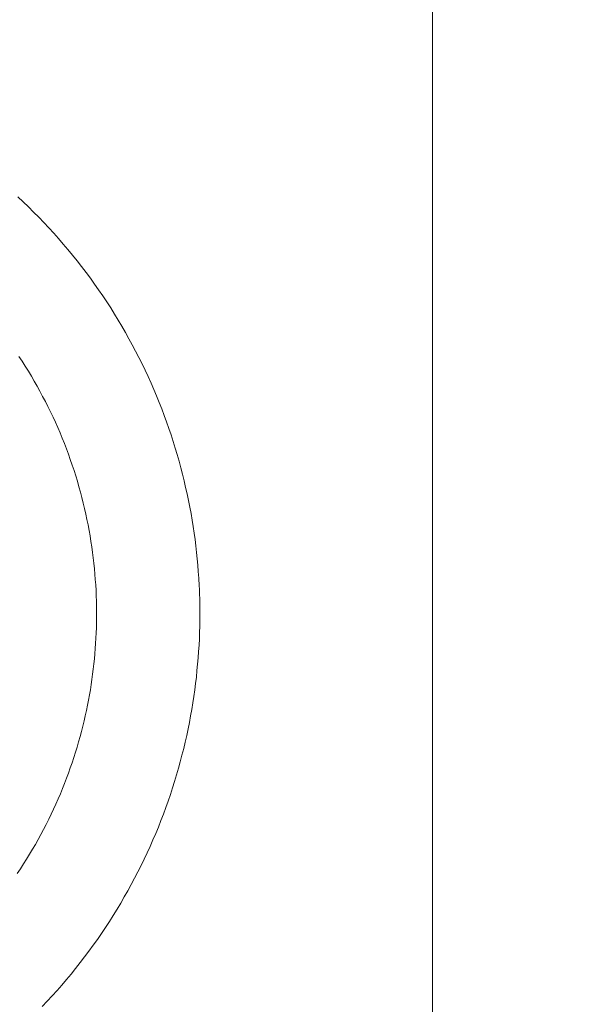
# Model space of a CAD drawing. Extents: x 10 to 2795, y 17 to 211.
# Drawn here: x 324 to 325, y 88 to 90 of the extents above; entities that cross this region are included whole.
import ezdxf

# ---------------------------------------------------------------- set-up
doc = ezdxf.new("R2010")
doc.units = 0
doc.header["$MEASUREMENT"] = 0
doc.linetypes.add('ACAD_ISO03W100', pattern=[30, 12, -18])
doc.layers.get('DEFPOINTS').update_dxf_attribs({"linetype": 'CONTINUOUS'})
for name, color, linetype, lineweight in [('2D', 7, 'CONTINUOUS', 20), ('DIMENSIONS', 7, 'CONTINUOUS', 5), ('HIDDENLINE', 7, 'ACAD_ISO03W100', 15)]:
    doc.layers.add(name, color=color, linetype=linetype, lineweight=lineweight)
doc.styles.add('DEFAULT', font='@Arial Unicode MS')
doc.dimstyles.new('DIMENSION_STYLE_01', dxfattribs={"dimtxt": 1, "dimasz": 1, "dimexe": 0.5, "dimexo": 0.5, "dimgap": 0.5, "dimtad": 0, "dimtih": 1, "dimtoh": 1, "dimdec": 3, "dimzin": 0, "dimdsep": 46, "dimlunit": 5, "dimtxsty": 'DEFAULT', "dimcen": 0.5, "dimadec": 0, "dimazin": 0, "dimtfac": 1, "dimtdec": 3, "dimtofl": 0, "dimtmove": 2, "dimatfit": 3, "dimfxl": 1, "dimfrac": 1, "dimtolj": 1, "dimtzin": 0, "dimarcsym": 0})

# ---------------------------------------------------------------- blocks, each defined once
blk = doc.blocks.new('*D125')
at = {"layer": 'DEFPOINTS', "color": 0, "transparency": 16777216}
for p in [(300.1989, 119.829), (330.9507, 119.829), (323.4157, 83.8984)]:
    blk.add_point(p, dxfattribs=at)
at = {"layer": 'DIMENSIONS', "color": 0, "lineweight": -2, "transparency": 16777216}
for p, q in [((300.6989, 119.829), (331.4507, 119.829)), ((330.9507, 118.829), (330.9507, 103.6937)), ((330.9507, 84.8984), (330.9507, 100.0337)), ((323.9157, 83.8984), (331.4507, 83.8984))]:
    blk.add_line(p, q, dxfattribs=at)
at = {"layer": 'DIMENSIONS', "color": 0, "transparency": 16777216}
for points in [[(330.784, 118.829), (331.1174, 118.829), (330.9507, 119.829)], [(330.784, 84.8984), (331.1174, 84.8984), (330.9507, 83.8984)]]:
    blk.add_solid(points, dxfattribs=at)
at = {"layer": 'DIMENSIONS', "color": 0, "transparency": 16777216, "insert": (330.9507, 101.8637), "char_height": 1.33, "attachment_point": 5, "style": 'DEFAULT'}
blk.add_mtext('\\A1;35{\\H1.000000x;\\S7#8;}"', dxfattribs=at)

msp = doc.modelspace()

# ---------------------------------------------------------------- linework, layer by layer
at = {"layer": '2D'}
msp.add_lwpolyline([(324.5702, 87.1529), (324.5702, 95.3647)], dxfattribs=at)
at = {"layer": 'HIDDENLINE', "ltscale": 0.005}
for points in [[(324.2138, 88.6837, 0), (324.213, 88.6934, 0), (324.2123, 88.7031, 0), (324.2116, 88.7129, 0), (324.2106, 88.7227, 0), (324.2094, 88.7325, 0), (324.2082, 88.7423, 0), (324.2067, 88.7522, 0), (324.2052, 88.7621, 0), (324.2038, 88.772, 0), (324.202, 88.7819, 0), (324.2001, 88.7919, 0), (324.1981, 88.8018, 0), (324.1962, 88.8118, 0), (324.1937, 88.8218, 0), (324.1916, 88.8318, 0), (324.1891, 88.8418, 0), (324.1864, 88.8518, 0), (324.1837, 88.8618, 0), (324.1808, 88.8717, 0), (324.1779, 88.8817, 0), (324.1747, 88.8917, 0), (324.1715, 88.9017, 0), (324.1681, 88.9116, 0), (324.1647, 88.9216, 0), (324.161, 88.9315, 0), (324.1574, 88.9414, 0), (324.1535, 88.9513, 0), (324.1493, 88.9612, 0), (324.1452, 88.971, 0), (324.141, 88.9808, 0), (324.1366, 88.9906, 0), (324.132, 89.0004, 0), (324.1273, 89.0101, 0), (324.1225, 89.0197, 0), (324.1176, 89.0294, 0), (324.1124, 89.039, 0), (324.1073, 89.0485, 0), (324.102, 89.058, 0), (324.0966, 89.0674, 0), (324.091, 89.0768, 0), (324.0853, 89.0861, 0), (324.0795, 89.0954, 0), (324.0734, 89.1046, 0), (324.0673, 89.1137, 0), (324.0612, 89.1228, 0), (324.0548, 89.1318, 0), (324.0485, 89.1408, 0), (324.0419, 89.1496, 0), (324.0351, 89.1584, 0), (324.0282, 89.1671, 0), (324.0214, 89.1757, 0), (324.0143, 89.1843, 0), (324.0072, 89.1927, 0), (323.9999, 89.2011, 0), (323.9926, 89.2094, 0), (323.9853, 89.2175, 0), (323.9774, 89.2256, 0), (323.9699, 89.2336, 0), (323.9621, 89.2415, 0), (323.9542, 89.2493, 0), (323.9462, 89.257, 0), (323.9381, 89.2646, 0)], [(323.9372, 88.2333, 0), (323.9418, 88.2406, 0), (323.9467, 88.2479, 0), (323.9513, 88.2553, 0), (323.956, 88.2627, 0), (323.9603, 88.2702, 0), (323.9647, 88.2777, 0), (323.9689, 88.2853, 0), (323.973, 88.2929, 0), (323.9772, 88.3005, 0), (323.9811, 88.3082, 0), (323.985, 88.3159, 0), (323.9887, 88.3236, 0), (323.9923, 88.3314, 0), (323.996, 88.3392, 0), (323.9994, 88.347, 0), (324.0028, 88.3548, 0), (324.006, 88.3627, 0), (324.0092, 88.3706, 0), (324.0121, 88.3785, 0), (324.015, 88.3864, 0), (324.018, 88.3943, 0), (324.0207, 88.4022, 0), (324.0233, 88.4101, 0), (324.0258, 88.4181, 0), (324.0282, 88.426, 0), (324.0307, 88.434, 0), (324.0329, 88.442, 0), (324.0351, 88.4499, 0), (324.037, 88.4579, 0), (324.039, 88.4658, 0), (324.0407, 88.4738, 0), (324.0426, 88.4817, 0), (324.0441, 88.4897, 0), (324.0458, 88.4976, 0), (324.0473, 88.5055, 0), (324.0485, 88.5134, 0), (324.0497, 88.5213, 0), (324.0509, 88.5292, 0), (324.0519, 88.537, 0), (324.0529, 88.5449, 0), (324.0539, 88.5527, 0), (324.0546, 88.5605, 0), (324.0553, 88.5683, 0), (324.0561, 88.5762, 0), (324.0565, 88.5841, 0), (324.057, 88.592, 0), (324.0575, 88.6, 0), (324.0578, 88.608, 0), (324.058, 88.616, 0), (324.058, 88.6241, 0), (324.058, 88.6322, 0), (324.058, 88.6403, 0), (324.0578, 88.6485, 0), (324.0575, 88.6567, 0), (324.0573, 88.6649, 0), (324.0568, 88.6731, 0), (324.0561, 88.6813, 0), (324.0556, 88.6896, 0), (324.0548, 88.6979, 0), (324.0539, 88.7062, 0), (324.0529, 88.7145, 0), (324.0519, 88.7228, 0), (324.0507, 88.7311, 0), (324.0495, 88.7394, 0), (324.048, 88.7478, 0), (324.0465, 88.7561, 0), (324.0451, 88.7645, 0), (324.0434, 88.7728, 0), (324.0416, 88.7812, 0), (324.0397, 88.7895, 0), (324.0377, 88.7979, 0), (324.0355, 88.8062, 0), (324.0333, 88.8145, 0), (324.0311, 88.8228, 0), (324.0287, 88.8311, 0), (324.0263, 88.8394, 0), (324.0236, 88.8477, 0), (324.0209, 88.8559, 0), (324.018, 88.8642, 0), (324.015, 88.8724, 0), (324.0121, 88.8806, 0), (324.0089, 88.8887, 0), (324.0055, 88.8969, 0), (324.0023, 88.905, 0), (323.9987, 88.913, 0), (323.9953, 88.9211, 0), (323.9916, 88.9291, 0), (323.9877, 88.937, 0), (323.9838, 88.9449, 0), (323.9799, 88.9528, 0), (323.9757, 88.9606, 0), (323.9716, 88.9684, 0), (323.9674, 88.9761, 0), (323.963, 88.9838, 0), (323.9586, 88.9915, 0), (323.954, 88.999, 0), (323.9494, 89.0066, 0), (323.9445, 89.014, 0), (323.9396, 89.0214, 0)], [(324.2155, 88.6293, 0), (324.2155, 88.631, 0), (324.2155, 88.6327, 0), (324.2155, 88.6344, 0), (324.2155, 88.636, 0), (324.2155, 88.6377, 0), (324.2155, 88.6394, 0), (324.2155, 88.6411, 0), (324.2155, 88.6428, 0), (324.2155, 88.6445, 0), (324.2155, 88.6462, 0), (324.2152, 88.6479, 0), (324.2152, 88.6496, 0), (324.2152, 88.6512, 0), (324.2152, 88.6529, 0), (324.2152, 88.6546, 0), (324.215, 88.6563, 0), (324.215, 88.658, 0), (324.215, 88.6597, 0), (324.215, 88.6614, 0), (324.2147, 88.6632, 0), (324.2147, 88.6649, 0), (324.2147, 88.6666, 0), (324.2147, 88.6683, 0), (324.2145, 88.67, 0), (324.2145, 88.6717, 0), (324.2145, 88.6734, 0), (324.2143, 88.6751, 0), (324.2143, 88.6768, 0), (324.214, 88.6785, 0), (324.214, 88.6803, 0), (324.214, 88.682, 0), (324.2138, 88.6837, 0)], [(323.975, 88.0304, 0), (323.9828, 88.0385, 0), (323.9901, 88.0466, 0), (323.9977, 88.0549, 0), (324.005, 88.0632, 0), (324.0121, 88.0716, 0), (324.0192, 88.0801, 0), (324.026, 88.0887, 0), (324.0329, 88.0974, 0), (324.0397, 88.1062, 0), (324.0463, 88.115, 0), (324.0529, 88.1239, 0), (324.0592, 88.1329, 0), (324.0653, 88.1419, 0), (324.0714, 88.1511, 0), (324.0775, 88.1602, 0), (324.0834, 88.1695, 0), (324.0893, 88.1788, 0), (324.0949, 88.1882, 0), (324.1002, 88.1976, 0), (324.1056, 88.2071, 0), (324.111, 88.2166, 0), (324.1159, 88.2261, 0), (324.121, 88.2358, 0), (324.1259, 88.2454, 0), (324.1305, 88.2551, 0), (324.1352, 88.2649, 0), (324.1395, 88.2746, 0), (324.1439, 88.2844, 0), (324.1481, 88.2943, 0), (324.1522, 88.3041, 0), (324.1561, 88.314, 0), (324.1598, 88.3239, 0), (324.1635, 88.3338, 0), (324.1671, 88.3438, 0), (324.1706, 88.3537, 0), (324.1737, 88.3637, 0), (324.1769, 88.3737, 0), (324.1801, 88.3836, 0), (324.1828, 88.3936, 0), (324.1857, 88.4036, 0), (324.1881, 88.4136, 0), (324.1908, 88.4236, 0), (324.193, 88.4336, 0), (324.1955, 88.4436, 0), (324.1974, 88.4536, 0), (324.1996, 88.4635, 0), (324.2013, 88.4735, 0), (324.2033, 88.4834, 0), (324.2047, 88.4933, 0), (324.2062, 88.5032, 0), (324.2077, 88.5131, 0), (324.2089, 88.5229, 0), (324.2101, 88.5328, 0), (324.2111, 88.5426, 0), (324.2121, 88.5523, 0), (324.213, 88.5621, 0), (324.2135, 88.5718, 0), (324.2143, 88.5815, 0), (324.2147, 88.5911, 0), (324.215, 88.6007, 0), (324.2152, 88.6103, 0), (324.2155, 88.6198, 0), (324.2155, 88.6293, 0)]]:
    msp.add_polyline3d(points, dxfattribs=at)

# ---------------------------------------------------------------- dimensions: what is measured, and where the dimension line sits
at = {"layer": 'DIMENSIONS'}
dim = msp.add_linear_dim(base=(330.9507, 119.829), p1=(323.4157, 83.8984), p2=(300.1989, 119.829), angle=90, dimstyle='DIMENSION_STYLE_01', override={"dimscale": 0, "dimtxt": 1.33, "dimpost": '"'}, dxfattribs=at)
dim.commit()
dim.dimension.update_dxf_attribs({"geometry": '*D125', "text_midpoint": (330.9507, 101.8637)})

doc.saveas('drawing.dxf')
